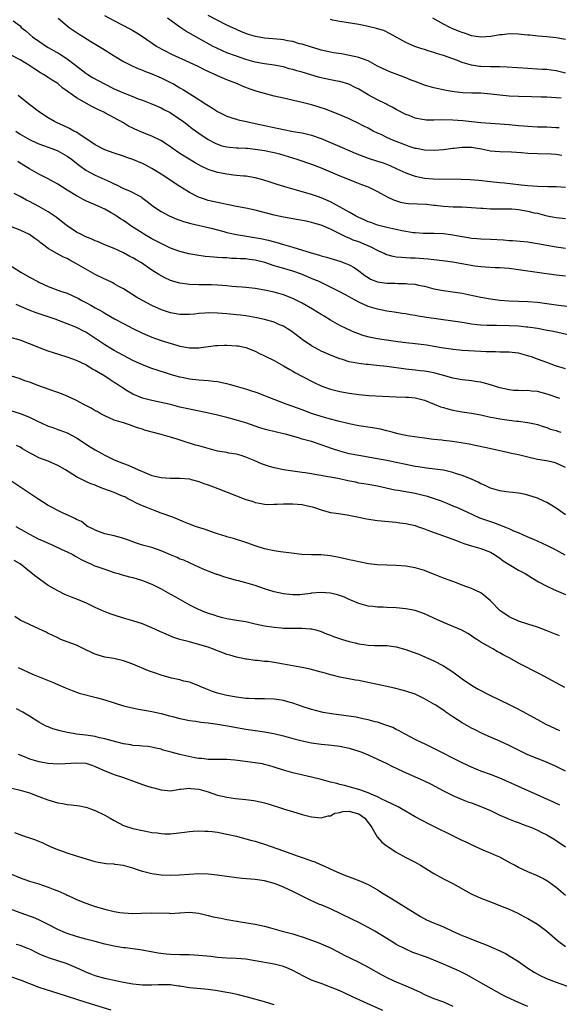
# Model space of a CAD drawing. Units: inches. Extents: x 2610000 to 2613000, y 1494000 to 1497000.
# Drawn here: x 2610831 to 2610946, y 1494657 to 1494867 of the extents above; entities that cross this region are included whole.
import ezdxf

# ---------------------------------------------------------------- set-up
doc = ezdxf.new("R2010")
doc.units = ezdxf.units.IN
doc.header["$MEASUREMENT"] = 0
doc.layers.add('LD26101494_2ft', color=200, linetype='Continuous')

msp = doc.modelspace()

# ---------------------------------------------------------------- linework, layer by layer
at = {"layer": 'LD26101494_2ft'}
for points, elevation in [([(2610829.55, 1494866.45), (2610831, 1494865.36), (2610831.26, 1494865), (2610832.26, 1494864.26), (2610833, 1494863.62), (2610833.67, 1494863), (2610835, 1494862.07), (2610836.63, 1494861), (2610837, 1494860.77), (2610839.4, 1494859.4), (2610841, 1494858.36), (2610842.79, 1494857), (2610845, 1494855.27), (2610845.41, 1494855), (2610846.41, 1494854.41), (2610848.96, 1494853), (2610851, 1494852), (2610853, 1494851.12), (2610855, 1494850.35), (2610856.12, 1494849.88), (2610857, 1494849.57), (2610858.83, 1494848.83), (2610861, 1494847.9), (2610861.59, 1494847.59), (2610862.91, 1494846.91), (2610865, 1494845.54), (2610865.72, 1494845), (2610867.57, 1494843.57), (2610869, 1494842.55), (2610871, 1494841.22), (2610872.45, 1494840.45), (2610873, 1494840.18), (2610873.89, 1494839.89), (2610875, 1494839.63), (2610875.55, 1494839.55), (2610877, 1494839.47), (2610877.43, 1494839.43), (2610879, 1494839.38), (2610879.34, 1494839.34), (2610881, 1494839.18), (2610883, 1494838.85), (2610885, 1494838.42), (2610886.13, 1494838.13), (2610889.86, 1494837), (2610893, 1494835.99), (2610895, 1494835.22), (2610899, 1494833.49), (2610900.25, 1494833), (2610900.78, 1494832.78), (2610901, 1494832.68), (2610902.21, 1494832.21), (2610903.63, 1494831.63), (2610905, 1494831.12), (2610905.28, 1494831), (2610907, 1494830.14), (2610909.04, 1494829.04), (2610910.39, 1494828.39), (2610911.9, 1494827.9), (2610913, 1494827.69), (2610913.6, 1494827.6), (2610915.51, 1494827.51), (2610917.44, 1494827.44), (2610919, 1494827.28), (2610919.27, 1494827.27), (2610921, 1494827.04), (2610923.08, 1494826.92), (2610925, 1494826.9), (2610927, 1494826.79), (2610929, 1494826.61), (2610929.41, 1494826.59), (2610931, 1494826.49), (2610931.51, 1494826.49), (2610933, 1494826.46), (2610933.53, 1494826.47), (2610935.56, 1494826.44), (2610937, 1494826.32), (2610939, 1494826.01), (2610940.34, 1494825.66), (2610941, 1494825.52), (2610943, 1494825.01), (2610945, 1494824.66), (2610947, 1494824.41)], 9490), ([(2610839.12, 1494867), (2610841, 1494865.35), (2610841.44, 1494865), (2610843.56, 1494863.56), (2610844.46, 1494863), (2610846.06, 1494862.06), (2610848.55, 1494860.55), (2610851, 1494858.95), (2610853, 1494857.77), (2610854.85, 1494856.85), (2610856.22, 1494856.22), (2610857, 1494855.95), (2610857.65, 1494855.65), (2610859, 1494855.16), (2610861, 1494854.29), (2610863, 1494853.32), (2610863.61, 1494853), (2610865, 1494852.19), (2610865.77, 1494851.77), (2610869, 1494849.7), (2610869.44, 1494849.44), (2610870.65, 1494848.65), (2610871, 1494848.41), (2610871.89, 1494847.89), (2610873, 1494847.16), (2610875, 1494846.16), (2610876.24, 1494845.76), (2610877, 1494845.5), (2610877.39, 1494845.39), (2610879.12, 1494845), (2610881, 1494844.62), (2610887, 1494843.34), (2610889.06, 1494842.94), (2610891, 1494842.61), (2610893, 1494842.15), (2610895, 1494841.45), (2610897, 1494840.59), (2610899.48, 1494839.48), (2610902.28, 1494838.28), (2610905, 1494837.26), (2610907, 1494836.6), (2610908.21, 1494836.22), (2610909.65, 1494835.65), (2610911.09, 1494835), (2610913, 1494834.1), (2610914.38, 1494833.62), (2610915, 1494833.39), (2610917, 1494833.01), (2610918.88, 1494832.88), (2610924.8, 1494832.8), (2610926.71, 1494832.71), (2610928.55, 1494832.55), (2610931, 1494832.25), (2610933, 1494832.05), (2610933.97, 1494831.97), (2610935.8, 1494831.8), (2610937, 1494831.64), (2610937.58, 1494831.58), (2610939, 1494831.41), (2610941, 1494831.28), (2610943.24, 1494831.24), (2610945, 1494831.19), (2610947, 1494831.08)], 9488), ([(2610946.16, 1494837.84), (2610945, 1494837.99), (2610943.94, 1494838.06), (2610941, 1494838.13), (2610939, 1494838.24), (2610937.65, 1494838.35), (2610935.52, 1494838.48), (2610933, 1494838.56), (2610931, 1494838.74), (2610929.12, 1494839.12), (2610927, 1494839.48), (2610925.48, 1494839.48), (2610925, 1494839.52), (2610923.3, 1494839.3), (2610923, 1494839.28), (2610921.01, 1494838.99), (2610919.15, 1494838.85), (2610917, 1494838.94), (2610915.28, 1494839.28), (2610915, 1494839.31), (2610913.75, 1494839.75), (2610913, 1494839.97), (2610910.42, 1494841), (2610909, 1494841.65), (2610907.75, 1494842.25), (2610907, 1494842.57), (2610906.1, 1494843), (2610905.37, 1494843.37), (2610905, 1494843.58), (2610904.06, 1494844.06), (2610902.77, 1494844.77), (2610901.41, 1494845.41), (2610901, 1494845.62), (2610899, 1494846.47), (2610897, 1494847.2), (2610895.7, 1494847.7), (2610895, 1494847.91), (2610894.19, 1494848.19), (2610893, 1494848.55), (2610891, 1494849.08), (2610887, 1494849.96), (2610885, 1494850.42), (2610883, 1494850.97), (2610881.43, 1494851.43), (2610879.92, 1494851.92), (2610878.47, 1494852.47), (2610877.26, 1494853), (2610875, 1494853.89), (2610873, 1494854.73), (2610872.43, 1494855), (2610871.42, 1494855.42), (2610870.07, 1494856.07), (2610869, 1494856.62), (2610867, 1494857.58), (2610863.27, 1494859.27), (2610861.94, 1494859.94), (2610860.03, 1494861), (2610857.03, 1494863.03), (2610855.83, 1494863.83), (2610855, 1494864.29), (2610854.57, 1494864.57), (2610851, 1494866.43), (2610849, 1494867.51)], 9486), ([(2610945.66, 1494843.66), (2610945, 1494843.71), (2610943, 1494843.8), (2610941, 1494843.86), (2610939, 1494843.97), (2610938.06, 1494844.06), (2610937, 1494844.14), (2610935, 1494844.34), (2610933, 1494844.49), (2610931, 1494844.62), (2610929, 1494844.77), (2610925.16, 1494845.16), (2610923, 1494845.29), (2610920.65, 1494845.35), (2610919, 1494845.31), (2610917.33, 1494845.33), (2610917, 1494845.36), (2610916.52, 1494845.48), (2610915, 1494845.74), (2610913.73, 1494846.27), (2610913, 1494846.55), (2610911, 1494847.6), (2610910.11, 1494848.11), (2610909, 1494848.65), (2610908.78, 1494848.78), (2610907, 1494849.64), (2610905, 1494850.73), (2610903, 1494851.89), (2610902.28, 1494852.28), (2610900.93, 1494852.93), (2610899, 1494853.5), (2610898.4, 1494853.6), (2610897, 1494853.86), (2610895, 1494854.28), (2610894.44, 1494854.44), (2610891, 1494855.52), (2610889.82, 1494855.82), (2610889, 1494856.1), (2610888.25, 1494856.25), (2610887, 1494856.64), (2610885, 1494857.02), (2610883, 1494857.26), (2610881, 1494857.62), (2610879, 1494858.19), (2610877, 1494858.88), (2610875, 1494859.65), (2610874.05, 1494860.05), (2610872.67, 1494860.67), (2610872.05, 1494861), (2610869, 1494862.66), (2610866.22, 1494864.22), (2610865, 1494865.05), (2610862.32, 1494867)], 9484), ([(2610946.04, 1494849.96), (2610945, 1494850.09), (2610943, 1494850.21), (2610941.79, 1494850.21), (2610939.76, 1494850.24), (2610937, 1494850.32), (2610935, 1494850.44), (2610933, 1494850.64), (2610931.13, 1494850.87), (2610929, 1494851.04), (2610927.07, 1494851.07), (2610925.13, 1494851.13), (2610923.31, 1494851.31), (2610921.61, 1494851.61), (2610919, 1494852.21), (2610917, 1494852.76), (2610915, 1494853.5), (2610914.18, 1494853.82), (2610913, 1494854.31), (2610909.61, 1494855.6), (2610909, 1494855.86), (2610907, 1494856.82), (2610905, 1494857.9), (2610903.61, 1494858.39), (2610903, 1494858.65), (2610901.07, 1494859.07), (2610899.38, 1494859.38), (2610897.65, 1494859.65), (2610897, 1494859.76), (2610895.98, 1494859.98), (2610895, 1494860.22), (2610894.41, 1494860.41), (2610893, 1494860.81), (2610891, 1494861.46), (2610890.44, 1494861.56), (2610889, 1494862.01), (2610887.84, 1494862.16), (2610887, 1494862.35), (2610886.43, 1494862.43), (2610883, 1494862.73), (2610881.09, 1494863.09), (2610879.55, 1494863.55), (2610879, 1494863.74), (2610878.09, 1494864.09), (2610877, 1494864.55), (2610875, 1494865.5), (2610871, 1494867.55)], 9482), ([(2610947, 1494855.31), (2610945, 1494855.77), (2610943.91, 1494855.91), (2610943, 1494856.05), (2610942.09, 1494856.09), (2610941, 1494856.16), (2610939, 1494856.26), (2610934.59, 1494856.59), (2610933, 1494856.63), (2610932.66, 1494856.66), (2610931, 1494856.63), (2610929, 1494856.69), (2610928.71, 1494856.71), (2610926.99, 1494856.99), (2610925, 1494857.6), (2610924.02, 1494857.98), (2610921, 1494859.08), (2610919.51, 1494859.51), (2610919, 1494859.71), (2610917.97, 1494859.97), (2610917, 1494860.31), (2610916.45, 1494860.45), (2610914.96, 1494860.96), (2610913, 1494861.84), (2610909.67, 1494863.67), (2610908.34, 1494864.34), (2610907, 1494864.7), (2610906.79, 1494864.79), (2610905, 1494865.22), (2610904.74, 1494865.26), (2610903, 1494865.65), (2610899, 1494866.26), (2610897.42, 1494866.58), (2610897, 1494866.67)], 9480), ([(2610947, 1494862.44), (2610945, 1494862.83), (2610943, 1494863.05), (2610941.19, 1494863.19), (2610939.37, 1494863.37), (2610939, 1494863.39), (2610937.54, 1494863.54), (2610937, 1494863.57), (2610935, 1494863.63), (2610933.48, 1494863.48), (2610933, 1494863.45), (2610931.11, 1494863.11), (2610929, 1494862.93), (2610927, 1494863.24), (2610925.71, 1494863.71), (2610925, 1494863.91), (2610924.24, 1494864.24), (2610923, 1494864.72), (2610922.39, 1494865), (2610921, 1494865.74), (2610918.75, 1494867)], 9478), ([(2610947, 1494818.03), (2610945, 1494818.32), (2610943, 1494818.67), (2610941, 1494819.06), (2610939.33, 1494819.33), (2610939, 1494819.4), (2610935.69, 1494819.69), (2610935, 1494819.69), (2610933.81, 1494819.81), (2610931, 1494819.99), (2610929, 1494820.04), (2610928.12, 1494820.12), (2610927, 1494820.17), (2610926.31, 1494820.31), (2610925, 1494820.51), (2610923, 1494820.9), (2610921, 1494821.15), (2610919, 1494821.22), (2610917.22, 1494821.22), (2610916.77, 1494821.23), (2610915, 1494821.34), (2610914.61, 1494821.39), (2610913, 1494821.66), (2610912.18, 1494821.82), (2610911, 1494822.07), (2610910.26, 1494822.26), (2610909, 1494822.53), (2610907, 1494823.03), (2610905.55, 1494823.55), (2610905, 1494823.73), (2610904.14, 1494824.14), (2610903, 1494824.64), (2610902.35, 1494825), (2610901, 1494825.8), (2610897.63, 1494827.63), (2610897, 1494827.95), (2610895, 1494828.83), (2610894.48, 1494829), (2610893, 1494829.52), (2610890.27, 1494830.27), (2610887.78, 1494831), (2610885.67, 1494831.67), (2610884.17, 1494832.17), (2610882.65, 1494832.65), (2610881, 1494833.07), (2610879, 1494833.38), (2610878.6, 1494833.4), (2610877, 1494833.58), (2610876.36, 1494833.64), (2610875, 1494833.81), (2610873, 1494834.18), (2610871, 1494834.81), (2610869.52, 1494835.52), (2610868.24, 1494836.24), (2610865, 1494838.25), (2610863.36, 1494839.36), (2610863, 1494839.62), (2610860.96, 1494840.96), (2610859, 1494841.91), (2610857, 1494842.69), (2610855.38, 1494843.38), (2610855, 1494843.6), (2610854.07, 1494844.07), (2610853, 1494844.75), (2610851, 1494845.79), (2610849, 1494846.88), (2610848.8, 1494847), (2610847.56, 1494847.56), (2610846.24, 1494848.24), (2610843, 1494850.08), (2610841.7, 1494851), (2610841.27, 1494851.27), (2610841, 1494851.51), (2610840.1, 1494852.1), (2610839, 1494853.08), (2610837.8, 1494853.8), (2610837, 1494854.36), (2610835.99, 1494855), (2610835.36, 1494855.36), (2610834.13, 1494856.13), (2610832.9, 1494857), (2610831, 1494858.16), (2610829, 1494859.21)], 9492), ([(2610947, 1494812.15), (2610945, 1494812.38), (2610940.92, 1494812.92), (2610937, 1494813.53), (2610935, 1494813.79), (2610933, 1494813.93), (2610932.05, 1494813.95), (2610929.94, 1494814.06), (2610929, 1494814.14), (2610927.69, 1494814.31), (2610926.5, 1494814.5), (2610923, 1494815.15), (2610921.37, 1494815.37), (2610919.59, 1494815.59), (2610919, 1494815.63), (2610917.78, 1494815.78), (2610915, 1494815.97), (2610913.99, 1494815.99), (2610913, 1494816.08), (2610912.1, 1494816.1), (2610911, 1494816.23), (2610910.34, 1494816.34), (2610909, 1494816.71), (2610908.8, 1494816.8), (2610908.43, 1494817), (2610907, 1494817.64), (2610905.77, 1494818.23), (2610905, 1494818.63), (2610904.13, 1494819), (2610903, 1494819.45), (2610901.84, 1494819.84), (2610901, 1494820.23), (2610900.43, 1494820.43), (2610897, 1494822.13), (2610895, 1494823), (2610893.43, 1494823.43), (2610893, 1494823.56), (2610891.82, 1494823.82), (2610890.17, 1494824.17), (2610887, 1494824.72), (2610885, 1494825.13), (2610881, 1494826.22), (2610879, 1494826.64), (2610877.01, 1494826.99), (2610875.33, 1494827.33), (2610875, 1494827.39), (2610873.69, 1494827.69), (2610873, 1494827.81), (2610871, 1494828.28), (2610870.44, 1494828.44), (2610868.95, 1494828.95), (2610867, 1494829.96), (2610865, 1494831.2), (2610861, 1494833.81), (2610859.03, 1494835.03), (2610857.74, 1494835.74), (2610857, 1494836.11), (2610855, 1494836.96), (2610853.46, 1494837.46), (2610853, 1494837.64), (2610851, 1494838.32), (2610849, 1494839.03), (2610847, 1494840.04), (2610845, 1494841.45), (2610843.78, 1494842.22), (2610843, 1494842.74), (2610842.46, 1494843), (2610841.52, 1494843.52), (2610840.16, 1494844.16), (2610839, 1494844.67), (2610838.33, 1494845), (2610837, 1494845.78), (2610835.13, 1494847), (2610832.78, 1494848.78), (2610830.58, 1494850.58)], 9494), ([(2610830.11, 1494843), (2610831, 1494842.35), (2610833, 1494841.2), (2610833.42, 1494841), (2610835, 1494840.32), (2610835.95, 1494839.95), (2610838.56, 1494839), (2610839, 1494838.81), (2610841, 1494837.69), (2610841.93, 1494837), (2610843.65, 1494835.65), (2610845, 1494834.72), (2610847, 1494833.65), (2610850.19, 1494832.19), (2610851, 1494831.77), (2610851.54, 1494831.54), (2610853, 1494830.83), (2610854.3, 1494830.3), (2610856.75, 1494829), (2610856.91, 1494828.91), (2610858.06, 1494828.06), (2610859.38, 1494827), (2610861, 1494825.89), (2610862.68, 1494825), (2610864.31, 1494824.31), (2610865, 1494824.08), (2610865.78, 1494823.78), (2610867.34, 1494823.34), (2610871.65, 1494822.35), (2610874.33, 1494821.67), (2610875, 1494821.48), (2610877, 1494821.03), (2610878.72, 1494820.72), (2610880.45, 1494820.45), (2610882.15, 1494820.15), (2610883.8, 1494819.8), (2610885, 1494819.47), (2610885.38, 1494819.38), (2610887, 1494818.91), (2610889, 1494818.31), (2610892.89, 1494817.11), (2610894.64, 1494816.64), (2610895, 1494816.52), (2610896.18, 1494816.18), (2610899, 1494815.32), (2610899.9, 1494815), (2610901, 1494814.55), (2610902.02, 1494814.02), (2610903, 1494813.33), (2610904.31, 1494812.31), (2610905, 1494811.85), (2610905.53, 1494811.53), (2610907, 1494810.95), (2610909, 1494810.68), (2610910.67, 1494810.67), (2610911.37, 1494810.63), (2610913, 1494810.63), (2610913.44, 1494810.56), (2610915, 1494810.45), (2610915.73, 1494810.27), (2610917, 1494810.03), (2610919, 1494809.51), (2610921, 1494809.11), (2610923, 1494808.84), (2610925, 1494808.55), (2610926.3, 1494808.3), (2610929, 1494807.71), (2610931, 1494807.36), (2610933, 1494807.1), (2610934.95, 1494806.95), (2610937, 1494806.88), (2610939, 1494806.79), (2610941, 1494806.61), (2610945, 1494806.11), (2610949, 1494805.55)], 9496), ([(2610949, 1494799.37), (2610944.4, 1494800.4), (2610942.73, 1494800.73), (2610941, 1494801.03), (2610939, 1494801.32), (2610938.65, 1494801.35), (2610937, 1494801.54), (2610935, 1494801.65), (2610932.31, 1494801.69), (2610931, 1494801.66), (2610930.3, 1494801.7), (2610929, 1494801.73), (2610928.16, 1494801.84), (2610927, 1494801.96), (2610925.83, 1494802.17), (2610925, 1494802.3), (2610923, 1494802.64), (2610917.4, 1494803.4), (2610917, 1494803.48), (2610915.64, 1494803.64), (2610915, 1494803.8), (2610913.93, 1494803.93), (2610913, 1494804.13), (2610912.25, 1494804.25), (2610911, 1494804.43), (2610910.53, 1494804.53), (2610909, 1494804.73), (2610907, 1494805.13), (2610905, 1494805.75), (2610903, 1494806.67), (2610901.48, 1494807.48), (2610901, 1494807.77), (2610900.19, 1494808.19), (2610899, 1494808.87), (2610898.74, 1494809), (2610897, 1494809.86), (2610894.57, 1494811), (2610893.48, 1494811.48), (2610891, 1494812.49), (2610889.61, 1494813), (2610889, 1494813.2), (2610886.06, 1494814.06), (2610885, 1494814.39), (2610883.06, 1494815.06), (2610881, 1494815.59), (2610879.73, 1494815.73), (2610879, 1494815.84), (2610877.86, 1494815.86), (2610877, 1494815.94), (2610875.95, 1494815.95), (2610875, 1494816.03), (2610874.07, 1494816.07), (2610873, 1494816.16), (2610872.21, 1494816.21), (2610870.37, 1494816.37), (2610868.61, 1494816.61), (2610866.92, 1494816.92), (2610865, 1494817.41), (2610863, 1494818.14), (2610861, 1494819.08), (2610859.75, 1494819.75), (2610859, 1494820.13), (2610857.49, 1494821), (2610857, 1494821.29), (2610854.75, 1494822.75), (2610853, 1494823.97), (2610852.37, 1494824.37), (2610851.44, 1494825), (2610851, 1494825.28), (2610850.34, 1494825.66), (2610849, 1494826.4), (2610847.75, 1494827), (2610847, 1494827.34), (2610845.8, 1494827.8), (2610845, 1494828.2), (2610844.45, 1494828.45), (2610843.46, 1494829), (2610843, 1494829.24), (2610841, 1494830.47), (2610839, 1494831.74), (2610837, 1494832.85), (2610835, 1494833.87), (2610833, 1494834.98), (2610831, 1494836.19), (2610830.52, 1494836.52)], 9498), ([(2610947, 1494792.48), (2610944.87, 1494793.13), (2610943, 1494793.79), (2610941, 1494794.52), (2610939.76, 1494795), (2610939.2, 1494795.2), (2610939, 1494795.26), (2610937, 1494795.79), (2610935, 1494796.02), (2610934.05, 1494796.05), (2610933, 1494796.04), (2610932.08, 1494796.08), (2610931, 1494796.06), (2610930.12, 1494796.12), (2610929, 1494796.14), (2610925, 1494796.38), (2610924.45, 1494796.45), (2610923, 1494796.57), (2610922.64, 1494796.64), (2610921, 1494796.87), (2610919, 1494797.23), (2610917.48, 1494797.48), (2610915, 1494797.77), (2610913, 1494797.98), (2610910.33, 1494798.33), (2610907, 1494798.86), (2610905.21, 1494799.21), (2610903.65, 1494799.65), (2610903, 1494799.92), (2610902.2, 1494800.2), (2610900.45, 1494801), (2610899, 1494801.69), (2610897, 1494802.8), (2610895.66, 1494803.66), (2610895, 1494804.04), (2610893.19, 1494805.19), (2610891, 1494806.43), (2610889, 1494807.41), (2610887, 1494808.17), (2610885, 1494808.74), (2610883, 1494809.21), (2610881, 1494809.58), (2610880.37, 1494809.63), (2610879, 1494809.78), (2610878.19, 1494809.81), (2610877, 1494809.92), (2610876.01, 1494809.99), (2610875, 1494810.09), (2610873, 1494810.24), (2610871.7, 1494810.3), (2610869, 1494810.32), (2610867, 1494810.39), (2610865, 1494810.68), (2610863.21, 1494811.21), (2610863, 1494811.28), (2610861.8, 1494811.8), (2610860.49, 1494812.49), (2610859, 1494813.46), (2610856.82, 1494815), (2610855.66, 1494815.66), (2610855, 1494816.05), (2610854.36, 1494816.36), (2610853, 1494817.1), (2610851, 1494818.02), (2610849, 1494818.85), (2610847.5, 1494819.5), (2610847, 1494819.68), (2610846.12, 1494820.12), (2610845, 1494820.53), (2610844.7, 1494820.7), (2610844.05, 1494821), (2610843, 1494821.53), (2610841, 1494822.84), (2610839.81, 1494823.81), (2610838.67, 1494824.67), (2610837, 1494825.83), (2610835, 1494826.98), (2610833, 1494828.04), (2610832.35, 1494828.35), (2610831, 1494829.11), (2610829.76, 1494829.76)], 9500), ([(2610945.79, 1494786.21), (2610943.09, 1494787.09), (2610941, 1494787.64), (2610939.75, 1494787.75), (2610939, 1494787.88), (2610937.83, 1494787.83), (2610937, 1494787.88), (2610935.91, 1494787.91), (2610935, 1494787.99), (2610933, 1494788.46), (2610931, 1494789.09), (2610929.5, 1494789.5), (2610929, 1494789.62), (2610928.28, 1494789.72), (2610927, 1494789.93), (2610925, 1494790.16), (2610923, 1494790.53), (2610921.32, 1494791), (2610919.48, 1494791.48), (2610919, 1494791.6), (2610917.82, 1494791.82), (2610917, 1494791.95), (2610916.07, 1494792.07), (2610915, 1494792.17), (2610913, 1494792.41), (2610909, 1494792.94), (2610906.8, 1494793.2), (2610905, 1494793.37), (2610904.57, 1494793.43), (2610903, 1494793.6), (2610902.23, 1494793.77), (2610901, 1494793.99), (2610899.53, 1494794.47), (2610899, 1494794.62), (2610897, 1494795.38), (2610895.86, 1494795.86), (2610895, 1494796.25), (2610894.51, 1494796.51), (2610893.6, 1494797), (2610893, 1494797.36), (2610891, 1494798.71), (2610890.6, 1494799), (2610889.71, 1494799.71), (2610888.56, 1494800.56), (2610887.89, 1494801), (2610887, 1494801.52), (2610886.14, 1494801.86), (2610885, 1494802.37), (2610883, 1494802.96), (2610881.32, 1494803.32), (2610879, 1494803.71), (2610877.85, 1494803.85), (2610877, 1494803.97), (2610875, 1494804.18), (2610873, 1494804.33), (2610871, 1494804.36), (2610870.31, 1494804.31), (2610869, 1494804.23), (2610868.12, 1494804.12), (2610867, 1494804.03), (2610865, 1494804.05), (2610863, 1494804.4), (2610861.07, 1494805), (2610859, 1494805.95), (2610857.03, 1494807), (2610855.74, 1494807.74), (2610853, 1494809.45), (2610852.01, 1494809.99), (2610851, 1494810.57), (2610850.72, 1494810.72), (2610849.37, 1494811.37), (2610849, 1494811.52), (2610847, 1494812.52), (2610845, 1494813.65), (2610843, 1494814.81), (2610841.55, 1494815.55), (2610841, 1494815.89), (2610840.22, 1494816.22), (2610838.85, 1494817), (2610837, 1494818.07), (2610835.75, 1494819), (2610835.3, 1494819.3), (2610835, 1494819.58), (2610834.16, 1494820.16), (2610833, 1494821.04), (2610831, 1494821.96), (2610828.29, 1494823)], 9502), ([(2610827.4, 1494815.4), (2610831.2, 1494813), (2610833, 1494811.96), (2610834.75, 1494811), (2610835, 1494810.87), (2610837, 1494809.95), (2610839.61, 1494809), (2610841, 1494808.53), (2610842.08, 1494808.07), (2610843.41, 1494807.42), (2610844.16, 1494807), (2610845, 1494806.56), (2610846.04, 1494806.04), (2610847, 1494805.46), (2610847.83, 1494805), (2610848.59, 1494804.59), (2610849, 1494804.33), (2610851.11, 1494803.11), (2610853, 1494802.11), (2610855, 1494801.06), (2610857, 1494800.07), (2610859, 1494799.2), (2610861, 1494798.52), (2610864.55, 1494797.45), (2610865, 1494797.33), (2610867, 1494796.93), (2610869, 1494796.91), (2610872.57, 1494797.43), (2610873, 1494797.46), (2610874.47, 1494797.53), (2610875, 1494797.53), (2610877, 1494797.4), (2610877.36, 1494797.36), (2610879, 1494797.02), (2610881, 1494796.2), (2610881.78, 1494795.78), (2610883, 1494795.23), (2610883.15, 1494795.15), (2610885, 1494794.24), (2610887, 1494793.14), (2610888.34, 1494792.34), (2610889, 1494791.98), (2610889.6, 1494791.6), (2610890.9, 1494790.9), (2610893.55, 1494789.55), (2610895, 1494788.86), (2610896.36, 1494788.36), (2610897, 1494788.15), (2610899, 1494787.67), (2610901, 1494787.29), (2610903, 1494787), (2610905.19, 1494786.81), (2610911, 1494786.52), (2610913, 1494786.47), (2610913.57, 1494786.43), (2610915, 1494786.31), (2610917, 1494785.81), (2610919.08, 1494785), (2610920.43, 1494784.43), (2610921, 1494784.25), (2610921.97, 1494783.97), (2610923, 1494783.72), (2610925, 1494783.37), (2610927, 1494783.05), (2610929, 1494782.68), (2610931, 1494782.24), (2610931.93, 1494782.07), (2610933, 1494781.84), (2610935, 1494781.56), (2610936.62, 1494781.38), (2610937, 1494781.37), (2610938.9, 1494781.1), (2610939, 1494781.11), (2610940.75, 1494780.75), (2610941, 1494780.65), (2610942.24, 1494780.24), (2610943, 1494780.02), (2610943.69, 1494779.69), (2610945, 1494779.36), (2610945.24, 1494779.24), (2610946.01, 1494779)], 9504), ([(2610947, 1494771.54), (2610945, 1494772.42), (2610944.55, 1494772.55), (2610942.91, 1494772.91), (2610942.42, 1494773), (2610941, 1494773.22), (2610939, 1494773.69), (2610937, 1494774.2), (2610935.48, 1494774.52), (2610934.67, 1494774.67), (2610933, 1494775.03), (2610931.42, 1494775.42), (2610929.79, 1494775.79), (2610928.14, 1494776.14), (2610926.48, 1494776.48), (2610924.78, 1494776.78), (2610922.98, 1494777.02), (2610921, 1494777.24), (2610920.71, 1494777.29), (2610919, 1494777.47), (2610918.43, 1494777.57), (2610917, 1494777.74), (2610913.8, 1494778.2), (2610913, 1494778.34), (2610911.32, 1494778.68), (2610910.09, 1494779), (2610909.24, 1494779.24), (2610909, 1494779.29), (2610907.63, 1494779.63), (2610905.93, 1494779.93), (2610903, 1494780.38), (2610901, 1494780.78), (2610898.65, 1494781.35), (2610897, 1494781.79), (2610895, 1494782.36), (2610893, 1494783), (2610891, 1494783.77), (2610889, 1494784.51), (2610887.56, 1494785), (2610885, 1494785.95), (2610881.39, 1494787.39), (2610879.88, 1494787.88), (2610879, 1494788.15), (2610876.02, 1494789), (2610875, 1494789.31), (2610874.62, 1494789.38), (2610873, 1494789.75), (2610872.21, 1494789.79), (2610871, 1494789.94), (2610870.03, 1494790.03), (2610869, 1494790.04), (2610867, 1494790.26), (2610865.39, 1494790.61), (2610865, 1494790.69), (2610863.22, 1494791.22), (2610863, 1494791.3), (2610861.69, 1494791.69), (2610861, 1494791.93), (2610860.18, 1494792.18), (2610859, 1494792.57), (2610857, 1494793.31), (2610855, 1494794.25), (2610853, 1494795.3), (2610851.91, 1494795.91), (2610851, 1494796.38), (2610850.62, 1494796.62), (2610849, 1494797.55), (2610846.91, 1494799), (2610845, 1494800.27), (2610844.5, 1494800.5), (2610843.57, 1494801), (2610843, 1494801.28), (2610842.52, 1494801.48), (2610841, 1494802.04), (2610838.5, 1494803), (2610837.39, 1494803.39), (2610834.41, 1494804.41), (2610832.97, 1494804.97), (2610830.17, 1494806.17)], 9506), ([(2610947, 1494761.47), (2610945, 1494762.85), (2610943.68, 1494763.68), (2610943, 1494764.06), (2610942.37, 1494764.37), (2610941, 1494764.99), (2610939, 1494765.61), (2610938.17, 1494765.83), (2610937, 1494766.03), (2610935.78, 1494766.22), (2610935, 1494766.29), (2610934.38, 1494766.38), (2610933, 1494766.56), (2610931, 1494767.13), (2610929.78, 1494767.78), (2610929, 1494768.08), (2610928.42, 1494768.42), (2610927, 1494769.06), (2610925, 1494769.83), (2610923.82, 1494770.18), (2610923, 1494770.45), (2610921, 1494770.92), (2610919.19, 1494771.19), (2610917.4, 1494771.4), (2610917, 1494771.44), (2610915.64, 1494771.64), (2610915, 1494771.72), (2610913, 1494772.12), (2610911, 1494772.57), (2610909, 1494772.99), (2610906.55, 1494773.45), (2610903, 1494774.04), (2610901, 1494774.45), (2610899, 1494774.96), (2610897.46, 1494775.46), (2610895.98, 1494775.98), (2610895, 1494776.35), (2610892.99, 1494777.01), (2610891, 1494777.54), (2610890.21, 1494777.79), (2610887.43, 1494778.57), (2610887, 1494778.68), (2610883.49, 1494779.49), (2610883, 1494779.63), (2610881.95, 1494779.95), (2610879, 1494780.99), (2610877, 1494781.6), (2610875, 1494782.12), (2610873, 1494782.63), (2610871.43, 1494783), (2610867.77, 1494783.77), (2610867, 1494783.91), (2610865, 1494784.35), (2610863, 1494784.88), (2610861, 1494785.36), (2610859, 1494785.75), (2610857, 1494786.27), (2610855, 1494787.1), (2610853.78, 1494787.78), (2610852.55, 1494788.55), (2610851.93, 1494789), (2610851, 1494789.61), (2610850.13, 1494790.13), (2610849, 1494790.91), (2610847.68, 1494791.68), (2610847, 1494792.12), (2610846.42, 1494792.42), (2610845.51, 1494793), (2610845, 1494793.31), (2610843, 1494794.25), (2610841, 1494794.96), (2610837.92, 1494795.92), (2610837, 1494796.25), (2610836.43, 1494796.43), (2610833, 1494797.82), (2610831, 1494798.57), (2610829, 1494799.17)], 9508), ([(2610946.92, 1494752.92), (2610945, 1494753.94), (2610943, 1494754.97), (2610940.23, 1494756.23), (2610939, 1494756.71), (2610938.81, 1494756.81), (2610937, 1494757.62), (2610936.02, 1494757.98), (2610935, 1494758.48), (2610934.66, 1494758.66), (2610933.72, 1494759), (2610933.21, 1494759.21), (2610933, 1494759.26), (2610931.73, 1494759.73), (2610930.22, 1494760.22), (2610928.77, 1494760.77), (2610925, 1494762.51), (2610923.84, 1494763), (2610923.26, 1494763.26), (2610921.84, 1494763.84), (2610920.4, 1494764.4), (2610918.94, 1494764.94), (2610917.42, 1494765.42), (2610917, 1494765.53), (2610915, 1494765.97), (2610911.39, 1494766.61), (2610910.71, 1494766.71), (2610907, 1494767.53), (2610905.77, 1494767.77), (2610905, 1494767.88), (2610904.07, 1494768.07), (2610903, 1494768.22), (2610902.37, 1494768.37), (2610900.69, 1494768.69), (2610898.92, 1494769.08), (2610897, 1494769.44), (2610896.44, 1494769.56), (2610895, 1494769.79), (2610894.01, 1494769.99), (2610893, 1494770.14), (2610891.61, 1494770.39), (2610891, 1494770.46), (2610890.51, 1494770.51), (2610887.04, 1494771.04), (2610885.38, 1494771.38), (2610885, 1494771.47), (2610883.81, 1494771.81), (2610882.31, 1494772.31), (2610880.76, 1494773), (2610879, 1494773.73), (2610878.04, 1494774.04), (2610877, 1494774.33), (2610875.42, 1494774.58), (2610875, 1494774.67), (2610873, 1494775.01), (2610871, 1494775.52), (2610869, 1494776.1), (2610868.29, 1494776.29), (2610867, 1494776.71), (2610866.76, 1494776.76), (2610866.1, 1494777), (2610864.44, 1494777.56), (2610863, 1494777.99), (2610861, 1494778.52), (2610857.48, 1494779.48), (2610857, 1494779.64), (2610855.95, 1494779.95), (2610855, 1494780.33), (2610854.48, 1494780.48), (2610852.99, 1494780.99), (2610851, 1494781.6), (2610849, 1494782.47), (2610848.03, 1494783), (2610847.38, 1494783.38), (2610847, 1494783.59), (2610846.13, 1494784.13), (2610844.42, 1494785), (2610843, 1494785.78), (2610841, 1494786.69), (2610840.19, 1494787), (2610839, 1494787.48), (2610837, 1494788.15), (2610836.38, 1494788.38), (2610835, 1494788.84), (2610833, 1494789.63), (2610832.04, 1494789.96), (2610831, 1494790.34), (2610829, 1494791.02)], 9510), ([(2610829, 1494783.65), (2610831, 1494782.97), (2610833, 1494782.18), (2610834.6, 1494781.4), (2610835.51, 1494781), (2610837, 1494780.31), (2610837.98, 1494779.98), (2610839, 1494779.61), (2610839.46, 1494779.46), (2610841, 1494778.88), (2610843, 1494777.84), (2610845.93, 1494775.93), (2610847, 1494775.25), (2610849, 1494774.11), (2610851, 1494773.14), (2610853, 1494772.35), (2610853.98, 1494771.98), (2610855.4, 1494771.4), (2610856.19, 1494771), (2610857, 1494770.63), (2610859, 1494769.82), (2610861, 1494769.37), (2610863, 1494769.27), (2610865, 1494769.27), (2610867, 1494769.1), (2610867.41, 1494769), (2610869, 1494768.56), (2610870.11, 1494768.11), (2610871, 1494767.83), (2610871.59, 1494767.59), (2610873.08, 1494767.08), (2610877, 1494765.52), (2610879, 1494764.75), (2610880.33, 1494764.33), (2610881, 1494764.09), (2610881.91, 1494763.91), (2610883, 1494763.74), (2610883.68, 1494763.68), (2610885, 1494763.71), (2610885.69, 1494763.69), (2610887, 1494763.77), (2610887.76, 1494763.76), (2610889, 1494763.78), (2610891, 1494763.62), (2610891.53, 1494763.53), (2610893.14, 1494763.14), (2610893.6, 1494763), (2610895, 1494762.5), (2610895.7, 1494762.3), (2610897, 1494761.98), (2610898.21, 1494761.79), (2610900.53, 1494761.47), (2610903, 1494760.98), (2610904.63, 1494760.63), (2610907, 1494760.27), (2610911, 1494759.91), (2610911.78, 1494759.78), (2610913, 1494759.62), (2610915, 1494759.16), (2610915.5, 1494759), (2610917, 1494758.5), (2610918.07, 1494758.07), (2610921.03, 1494757), (2610923, 1494756.28), (2610923.91, 1494755.91), (2610925, 1494755.54), (2610925.38, 1494755.38), (2610927, 1494754.89), (2610929, 1494754.3), (2610931, 1494753.54), (2610931.88, 1494753), (2610933, 1494752.25), (2610933.7, 1494751.7), (2610935, 1494750.9), (2610937, 1494749.73), (2610938.37, 1494749), (2610939.97, 1494747.97), (2610941.23, 1494747.23), (2610943, 1494746.31), (2610944.23, 1494745.77), (2610945, 1494745.4), (2610947, 1494744.5)], 9512), ([(2610945.72, 1494735.72), (2610942.87, 1494736.87), (2610941, 1494737.57), (2610939, 1494738.24), (2610937, 1494738.88), (2610936.7, 1494739), (2610935.53, 1494739.53), (2610935, 1494739.8), (2610934.27, 1494740.27), (2610933.09, 1494741.09), (2610931, 1494743.17), (2610930.05, 1494744.05), (2610929, 1494744.9), (2610927, 1494745.79), (2610925, 1494746.53), (2610923.82, 1494747), (2610923, 1494747.28), (2610921, 1494748.01), (2610918.88, 1494748.88), (2610917, 1494749.61), (2610915, 1494750.2), (2610913, 1494750.56), (2610911, 1494750.72), (2610909, 1494750.77), (2610907, 1494750.86), (2610905.08, 1494751.08), (2610903, 1494751.46), (2610901.76, 1494751.76), (2610901, 1494751.89), (2610900.13, 1494752.13), (2610898.47, 1494752.47), (2610897, 1494752.75), (2610895, 1494752.95), (2610892.98, 1494752.98), (2610890.94, 1494753.06), (2610888.71, 1494753.29), (2610886.41, 1494753.59), (2610885, 1494753.79), (2610883, 1494754.22), (2610881, 1494754.86), (2610879.42, 1494755.42), (2610879, 1494755.58), (2610877.93, 1494755.93), (2610877, 1494756.2), (2610876.41, 1494756.41), (2610875, 1494756.78), (2610874.84, 1494756.84), (2610873, 1494757.44), (2610872.34, 1494757.66), (2610870.37, 1494758.37), (2610868.33, 1494759), (2610867, 1494759.5), (2610865.93, 1494759.93), (2610865, 1494760.29), (2610864.51, 1494760.51), (2610863.26, 1494761), (2610861, 1494761.84), (2610859.71, 1494762.29), (2610859, 1494762.57), (2610857.97, 1494763), (2610857, 1494763.39), (2610855.89, 1494763.89), (2610854.55, 1494764.55), (2610853.73, 1494765), (2610853.25, 1494765.25), (2610853, 1494765.36), (2610852.42, 1494765.58), (2610851, 1494766.2), (2610848.83, 1494767), (2610847.51, 1494767.51), (2610847, 1494767.73), (2610846.05, 1494768.05), (2610845, 1494768.56), (2610844.67, 1494768.67), (2610843, 1494769.56), (2610840.69, 1494771), (2610839, 1494771.96), (2610837, 1494772.85), (2610835, 1494773.6), (2610833.71, 1494774.29), (2610833, 1494774.64), (2610831.51, 1494775.51), (2610831, 1494775.83), (2610830.22, 1494776.22)], 9514), ([(2610946.8, 1494724.8), (2610945, 1494725.78), (2610941.58, 1494727.58), (2610937, 1494729.97), (2610935.14, 1494731), (2610933.74, 1494731.74), (2610933, 1494732.17), (2610932.45, 1494732.45), (2610931.49, 1494733), (2610931, 1494733.25), (2610930.39, 1494733.61), (2610929, 1494734.38), (2610928.09, 1494735), (2610927.43, 1494735.43), (2610927, 1494735.73), (2610926.23, 1494736.23), (2610924.95, 1494736.95), (2610921, 1494738.61), (2610919, 1494739.53), (2610917, 1494740.41), (2610915, 1494741.1), (2610913, 1494741.52), (2610911, 1494741.71), (2610909, 1494741.77), (2610908.19, 1494741.81), (2610907, 1494741.83), (2610906.03, 1494741.97), (2610905, 1494742.07), (2610903, 1494742.6), (2610901.33, 1494743.33), (2610901, 1494743.44), (2610899.95, 1494743.95), (2610898.47, 1494744.47), (2610897, 1494744.82), (2610895, 1494744.96), (2610893, 1494744.79), (2610892.74, 1494744.74), (2610891, 1494744.51), (2610890.47, 1494744.47), (2610889, 1494744.43), (2610887, 1494744.67), (2610885, 1494745.11), (2610883, 1494745.73), (2610881, 1494746.41), (2610879, 1494747), (2610877.43, 1494747.43), (2610877, 1494747.53), (2610874.31, 1494748.31), (2610873, 1494748.76), (2610872.8, 1494748.8), (2610872.24, 1494749), (2610871, 1494749.47), (2610869.92, 1494749.92), (2610869, 1494750.36), (2610867.18, 1494751.18), (2610867, 1494751.25), (2610865.81, 1494751.81), (2610865, 1494752.06), (2610864.38, 1494752.38), (2610863, 1494752.93), (2610861, 1494753.79), (2610859, 1494754.49), (2610857.04, 1494755.04), (2610855.54, 1494755.54), (2610855, 1494755.73), (2610854.08, 1494756.08), (2610852.6, 1494756.6), (2610850.99, 1494756.99), (2610849, 1494757.45), (2610847, 1494758.18), (2610846.47, 1494758.48), (2610845.37, 1494759), (2610845.17, 1494759.17), (2610845, 1494759.25), (2610844.03, 1494760.03), (2610843, 1494760.45), (2610842.67, 1494760.67), (2610841.93, 1494761), (2610840.2, 1494761.8), (2610839, 1494762.39), (2610837.82, 1494763), (2610837, 1494763.45), (2610835, 1494764.73), (2610831.59, 1494767), (2610828.8, 1494768.8)], 9516), ([(2610830.09, 1494759), (2610833, 1494757.35), (2610835, 1494756.31), (2610835.91, 1494755.91), (2610837, 1494755.41), (2610837.95, 1494755), (2610839.88, 1494754.12), (2610841, 1494753.59), (2610842.2, 1494753), (2610842.7, 1494752.7), (2610843, 1494752.55), (2610843.97, 1494751.97), (2610845.33, 1494751.33), (2610846.16, 1494751), (2610846.72, 1494750.72), (2610849, 1494749.89), (2610851, 1494749.23), (2610851.83, 1494749), (2610852.72, 1494748.72), (2610854.29, 1494748.29), (2610855, 1494748.13), (2610855.87, 1494747.87), (2610857, 1494747.53), (2610857.39, 1494747.39), (2610859, 1494746.74), (2610861, 1494745.74), (2610863, 1494744.63), (2610864.02, 1494744.02), (2610867, 1494742.35), (2610869, 1494741.36), (2610869.26, 1494741.26), (2610869.85, 1494741), (2610871, 1494740.56), (2610872.19, 1494740.19), (2610873, 1494739.9), (2610873.73, 1494739.73), (2610875, 1494739.41), (2610877, 1494739.11), (2610879, 1494738.77), (2610881, 1494738.31), (2610883, 1494737.89), (2610885, 1494737.6), (2610886.52, 1494737.48), (2610887, 1494737.41), (2610888.62, 1494737.38), (2610889, 1494737.35), (2610890.65, 1494737.35), (2610891, 1494737.37), (2610892.79, 1494737.21), (2610893, 1494737.23), (2610893.86, 1494737), (2610895, 1494736.66), (2610896.17, 1494736.17), (2610897, 1494735.91), (2610897.63, 1494735.63), (2610899.54, 1494735), (2610901, 1494734.56), (2610902.27, 1494734.27), (2610903, 1494734.08), (2610904.1, 1494733.9), (2610905, 1494733.8), (2610906.28, 1494733.72), (2610907, 1494733.72), (2610908.34, 1494733.66), (2610909, 1494733.66), (2610911, 1494733.38), (2610913, 1494732.83), (2610914.37, 1494732.37), (2610915.82, 1494731.82), (2610917.22, 1494731.22), (2610919, 1494730.43), (2610921, 1494729.37), (2610923, 1494728.07), (2610925, 1494726.6), (2610927, 1494725.24), (2610928.43, 1494724.43), (2610931, 1494723.1), (2610935, 1494721.16), (2610936.44, 1494720.44), (2610937.75, 1494719.75), (2610941, 1494717.96), (2610942.8, 1494717), (2610945.67, 1494715.67)], 9518), ([(2610947, 1494707.01), (2610945, 1494707.99), (2610942.93, 1494708.93), (2610939, 1494710.47), (2610937.29, 1494711.29), (2610935, 1494712.44), (2610933, 1494713.35), (2610931, 1494714.21), (2610929.24, 1494715), (2610927.75, 1494715.75), (2610927, 1494716.14), (2610925, 1494717.27), (2610923, 1494718.55), (2610921.53, 1494719.53), (2610921, 1494719.94), (2610920.35, 1494720.35), (2610919.4, 1494721), (2610919, 1494721.25), (2610917, 1494722.36), (2610915.71, 1494723), (2610915, 1494723.32), (2610913, 1494724), (2610912.21, 1494724.22), (2610910.61, 1494724.61), (2610907, 1494725.38), (2610903.93, 1494726.07), (2610903, 1494726.24), (2610902.34, 1494726.34), (2610899, 1494726.94), (2610897.37, 1494727.37), (2610897, 1494727.45), (2610895.84, 1494727.84), (2610895, 1494728.04), (2610894.27, 1494728.27), (2610892.65, 1494728.65), (2610890.99, 1494728.99), (2610889.32, 1494729.32), (2610888.56, 1494729.44), (2610887, 1494729.75), (2610885, 1494730.09), (2610883.73, 1494730.27), (2610883, 1494730.33), (2610881.49, 1494730.51), (2610881, 1494730.52), (2610879.24, 1494730.76), (2610879, 1494730.78), (2610877, 1494731.19), (2610875.61, 1494731.61), (2610875, 1494731.78), (2610874.11, 1494732.11), (2610871, 1494733.33), (2610869.7, 1494733.7), (2610869, 1494733.93), (2610867.72, 1494734.28), (2610867, 1494734.44), (2610865, 1494735), (2610863.5, 1494735.5), (2610862.07, 1494736.07), (2610860.69, 1494736.69), (2610859, 1494737.48), (2610857, 1494738.29), (2610855, 1494738.92), (2610853, 1494739.49), (2610851, 1494740.12), (2610850.35, 1494740.35), (2610848.91, 1494740.91), (2610847, 1494741.77), (2610845, 1494742.75), (2610844.45, 1494743), (2610843.43, 1494743.43), (2610841.95, 1494743.95), (2610840.51, 1494744.51), (2610839, 1494745.28), (2610837, 1494746.47), (2610836.21, 1494747), (2610834.33, 1494748.33), (2610833, 1494749.39), (2610831, 1494751.04), (2610829.78, 1494751.78)], 9520), ([(2610945.75, 1494699.76), (2610944.42, 1494700.42), (2610937, 1494703.72), (2610934.75, 1494704.75), (2610933, 1494705.53), (2610931, 1494706.29), (2610929, 1494707.01), (2610927, 1494707.83), (2610926.2, 1494708.2), (2610924.84, 1494708.84), (2610919, 1494711.8), (2610917, 1494712.77), (2610916.5, 1494713), (2610915, 1494713.74), (2610913, 1494714.77), (2610912.57, 1494715), (2610911.58, 1494715.58), (2610911, 1494715.85), (2610910.24, 1494716.24), (2610908.8, 1494716.8), (2610907, 1494717.38), (2610906.51, 1494717.49), (2610905, 1494717.91), (2610903.89, 1494718.11), (2610902.45, 1494718.45), (2610897.19, 1494719.19), (2610895.48, 1494719.48), (2610893.85, 1494719.85), (2610893, 1494720.08), (2610891, 1494720.72), (2610890.17, 1494721), (2610889, 1494721.43), (2610888.41, 1494721.59), (2610887, 1494722.01), (2610885, 1494722.32), (2610883, 1494722.38), (2610881.65, 1494722.35), (2610881, 1494722.36), (2610879.6, 1494722.4), (2610879, 1494722.44), (2610877, 1494722.69), (2610875, 1494723.05), (2610873, 1494723.59), (2610871.94, 1494723.94), (2610870.49, 1494724.49), (2610869.32, 1494725), (2610869, 1494725.16), (2610867, 1494725.89), (2610865.85, 1494726.15), (2610865, 1494726.38), (2610863.23, 1494726.77), (2610861, 1494727.39), (2610859.79, 1494727.79), (2610858.32, 1494728.32), (2610855, 1494729.75), (2610853, 1494730.45), (2610850.91, 1494730.91), (2610849, 1494731.21), (2610847.62, 1494731.62), (2610847, 1494731.82), (2610846.2, 1494732.2), (2610844.86, 1494732.86), (2610843, 1494733.75), (2610841, 1494734.49), (2610839.7, 1494735), (2610839, 1494735.3), (2610837.86, 1494735.86), (2610837, 1494736.26), (2610836.52, 1494736.52), (2610835, 1494737.24), (2610831, 1494739.05), (2610829.86, 1494739.86)], 9522), ([(2610830.63, 1494729), (2610833.63, 1494727.63), (2610835.04, 1494727.04), (2610837.89, 1494725.89), (2610839, 1494725.42), (2610840.68, 1494724.68), (2610842.1, 1494724.1), (2610843.6, 1494723.6), (2610847.44, 1494722.56), (2610849, 1494722.12), (2610853, 1494720.9), (2610854.52, 1494720.52), (2610856.16, 1494720.16), (2610857, 1494720.03), (2610857.85, 1494719.85), (2610859, 1494719.68), (2610861, 1494719.23), (2610862.77, 1494718.77), (2610863.42, 1494718.58), (2610865, 1494718.16), (2610866.03, 1494717.97), (2610867, 1494717.76), (2610868.4, 1494717.6), (2610869.42, 1494717.42), (2610871, 1494717.25), (2610873, 1494716.96), (2610874.67, 1494716.67), (2610879, 1494715.95), (2610881, 1494715.63), (2610881.57, 1494715.57), (2610883, 1494715.34), (2610883.31, 1494715.31), (2610884.97, 1494715), (2610887, 1494714.52), (2610889, 1494713.96), (2610891, 1494713.43), (2610893, 1494713.01), (2610895, 1494712.74), (2610896.61, 1494712.61), (2610898.41, 1494712.41), (2610899, 1494712.33), (2610901, 1494711.89), (2610903, 1494711.25), (2610903.64, 1494711), (2610905, 1494710.45), (2610907, 1494709.56), (2610909, 1494708.63), (2610910.08, 1494708.08), (2610912.32, 1494707), (2610916.93, 1494704.93), (2610918.27, 1494704.27), (2610921, 1494702.85), (2610923, 1494701.84), (2610925, 1494700.99), (2610926.44, 1494700.44), (2610927, 1494700.24), (2610929, 1494699.5), (2610929.35, 1494699.35), (2610931, 1494698.61), (2610933, 1494697.67), (2610934.87, 1494696.87), (2610936.3, 1494696.3), (2610937, 1494696.06), (2610937.75, 1494695.75), (2610939, 1494695.32), (2610939.77, 1494695), (2610941, 1494694.48), (2610941.97, 1494693.97), (2610943, 1494693.48), (2610943.85, 1494693), (2610944.55, 1494692.55), (2610945, 1494692.29), (2610947, 1494690.95)], 9524), ([(2610947, 1494680.61), (2610945, 1494682.26), (2610943.41, 1494683.41), (2610943, 1494683.68), (2610942.17, 1494684.16), (2610941, 1494684.77), (2610939, 1494685.64), (2610937, 1494686.55), (2610936.14, 1494687), (2610935.41, 1494687.41), (2610934.11, 1494688.11), (2610933, 1494688.69), (2610932.33, 1494689), (2610931, 1494689.58), (2610929.99, 1494689.99), (2610929, 1494690.42), (2610927, 1494691.32), (2610925.88, 1494691.89), (2610925, 1494692.28), (2610923, 1494693.26), (2610919, 1494695.26), (2610917.82, 1494695.82), (2610916.49, 1494696.49), (2610915, 1494697.28), (2610912.1, 1494699), (2610911.39, 1494699.39), (2610910.07, 1494700.07), (2610909, 1494700.55), (2610908.73, 1494700.72), (2610908.09, 1494701), (2610907, 1494701.51), (2610906.12, 1494701.88), (2610905, 1494702.42), (2610903.21, 1494703), (2610903, 1494703.08), (2610901, 1494703.69), (2610899.97, 1494703.97), (2610899, 1494704.18), (2610898.35, 1494704.35), (2610897, 1494704.66), (2610895, 1494705.2), (2610893, 1494705.7), (2610889, 1494706.63), (2610887, 1494707.19), (2610885, 1494707.85), (2610884.12, 1494708.12), (2610883, 1494708.43), (2610882.52, 1494708.52), (2610881, 1494708.77), (2610877.23, 1494709.23), (2610876.67, 1494709.33), (2610875, 1494709.45), (2610874.53, 1494709.47), (2610873, 1494709.47), (2610872.54, 1494709.46), (2610871, 1494709.49), (2610869.68, 1494709.68), (2610869, 1494709.69), (2610868.18, 1494709.82), (2610865, 1494710.53), (2610863.14, 1494711), (2610861.46, 1494711.46), (2610861, 1494711.64), (2610859.87, 1494711.87), (2610859, 1494712.11), (2610858.21, 1494712.21), (2610857, 1494712.3), (2610856.38, 1494712.38), (2610855, 1494712.47), (2610854.56, 1494712.56), (2610853, 1494712.8), (2610850.59, 1494713.41), (2610849, 1494713.89), (2610847.89, 1494714.11), (2610847, 1494714.34), (2610845.46, 1494714.54), (2610845, 1494714.62), (2610843, 1494714.88), (2610842.26, 1494715), (2610841, 1494715.24), (2610839.56, 1494715.56), (2610838, 1494716), (2610837, 1494716.39), (2610836.57, 1494716.57), (2610835, 1494717.44), (2610833, 1494718.7), (2610831.56, 1494719.56), (2610830.21, 1494720.21)], 9526), ([(2610830.6, 1494710.6), (2610831.89, 1494710.11), (2610833, 1494709.64), (2610835, 1494709.04), (2610837, 1494708.68), (2610839, 1494708.55), (2610840.62, 1494708.62), (2610843, 1494708.8), (2610845, 1494708.69), (2610846.28, 1494708.28), (2610847, 1494708.01), (2610849, 1494707.05), (2610851, 1494706.27), (2610853, 1494705.62), (2610857, 1494704.18), (2610857.91, 1494703.91), (2610859, 1494703.54), (2610859.44, 1494703.44), (2610861, 1494703), (2610863, 1494702.85), (2610865, 1494703.15), (2610865.15, 1494703.15), (2610867, 1494703.38), (2610867.32, 1494703.32), (2610869, 1494703.17), (2610871, 1494702.58), (2610873, 1494701.93), (2610874.41, 1494701.59), (2610875, 1494701.47), (2610876.81, 1494701.19), (2610878.98, 1494700.98), (2610880.74, 1494700.74), (2610882.4, 1494700.4), (2610883, 1494700.25), (2610883.96, 1494699.96), (2610887, 1494699.01), (2610889.85, 1494698.15), (2610891, 1494697.82), (2610893, 1494697.28), (2610895, 1494697.05), (2610896.51, 1494697.49), (2610897, 1494697.5), (2610897.95, 1494698.05), (2610899, 1494698.23), (2610899.6, 1494698.4), (2610901, 1494698.5), (2610901.7, 1494698.3), (2610903, 1494697.96), (2610904.33, 1494697), (2610905, 1494696.08), (2610905.48, 1494695.48), (2610905.83, 1494695), (2610906.93, 1494693.07), (2610906.97, 1494692.97), (2610907.91, 1494691.91), (2610909.06, 1494691.06), (2610910.25, 1494690.25), (2610911, 1494689.77), (2610913, 1494688.64), (2610915, 1494687.63), (2610916.14, 1494687), (2610919, 1494685.22), (2610921, 1494684.14), (2610923, 1494683.13), (2610926.94, 1494680.94), (2610928.3, 1494680.3), (2610929, 1494680.01), (2610931, 1494679.2), (2610934.05, 1494678.05), (2610935, 1494677.64), (2610936.81, 1494676.81), (2610938.14, 1494676.14), (2610939, 1494675.67), (2610940.16, 1494675), (2610941, 1494674.49), (2610942.99, 1494672.99), (2610945.24, 1494671), (2610947, 1494669.72)], 9528), ([(2610829, 1494703.43), (2610831, 1494702.96), (2610833, 1494702.37), (2610835, 1494701.64), (2610836.9, 1494700.9), (2610839, 1494700.25), (2610840.1, 1494700.1), (2610841, 1494699.9), (2610841.86, 1494699.86), (2610843.61, 1494699.61), (2610845, 1494699.32), (2610845.25, 1494699.25), (2610845.98, 1494699), (2610847, 1494698.62), (2610849, 1494697.65), (2610850.17, 1494697), (2610851, 1494696.5), (2610853, 1494695.46), (2610855, 1494694.79), (2610857, 1494694.36), (2610857.76, 1494694.24), (2610859, 1494693.99), (2610860.12, 1494693.88), (2610861, 1494693.72), (2610861.69, 1494693.68), (2610863, 1494693.7), (2610865.99, 1494694.01), (2610867, 1494694.17), (2610867.78, 1494694.22), (2610869, 1494694.33), (2610870.27, 1494694.27), (2610871, 1494694.25), (2610871.84, 1494694.16), (2610873, 1494694.01), (2610875, 1494693.64), (2610877, 1494693.17), (2610878.7, 1494692.7), (2610879, 1494692.64), (2610880.27, 1494692.27), (2610881, 1494692.11), (2610881.84, 1494691.84), (2610883, 1494691.51), (2610887, 1494690.1), (2610889.91, 1494689), (2610891, 1494688.62), (2610892.22, 1494688.22), (2610893, 1494687.91), (2610893.7, 1494687.7), (2610895, 1494687.1), (2610895.08, 1494687.08), (2610898.38, 1494685.62), (2610899.87, 1494685), (2610901, 1494684.56), (2610902.14, 1494684.14), (2610903, 1494683.77), (2610903.55, 1494683.55), (2610905, 1494682.88), (2610907, 1494681.79), (2610908.24, 1494681), (2610909.95, 1494679.95), (2610915, 1494676.79), (2610916.13, 1494676.13), (2610917.44, 1494675.44), (2610918.39, 1494675), (2610921, 1494673.89), (2610922.96, 1494673), (2610924.39, 1494672.39), (2610925, 1494672.1), (2610925.8, 1494671.8), (2610927.72, 1494671), (2610930.08, 1494670.08), (2610932.87, 1494668.87), (2610934.22, 1494668.22), (2610935.5, 1494667.5), (2610937, 1494666.52), (2610939, 1494665.14), (2610940.31, 1494664.31), (2610941.59, 1494663.59), (2610942.96, 1494662.96), (2610945, 1494662.16), (2610948.19, 1494661)], 9530), ([(2610939, 1494657), (2610937, 1494657.87), (2610934.5, 1494659), (2610933.5, 1494659.5), (2610929, 1494662), (2610927, 1494663.13), (2610925.82, 1494663.82), (2610925, 1494664.19), (2610924.47, 1494664.47), (2610921, 1494666), (2610919, 1494666.84), (2610917.44, 1494667.44), (2610914.5, 1494668.5), (2610913, 1494669.15), (2610911, 1494670.2), (2610910.49, 1494670.49), (2610909, 1494671.43), (2610906.41, 1494673), (2610905, 1494673.81), (2610903, 1494674.87), (2610901.57, 1494675.57), (2610897, 1494677.71), (2610895, 1494678.58), (2610894.7, 1494678.7), (2610893.32, 1494679.32), (2610893, 1494679.47), (2610891.94, 1494679.94), (2610889, 1494681.42), (2610887, 1494682.37), (2610885.43, 1494683), (2610885, 1494683.16), (2610883, 1494683.7), (2610881, 1494683.99), (2610878.19, 1494684.19), (2610877, 1494684.3), (2610875, 1494684.58), (2610872.9, 1494684.9), (2610871, 1494685.1), (2610869, 1494685.15), (2610866.94, 1494685.06), (2610864.89, 1494684.89), (2610863, 1494684.83), (2610861, 1494684.9), (2610859, 1494685.16), (2610857, 1494685.67), (2610855.99, 1494686.01), (2610855, 1494686.36), (2610854.5, 1494686.5), (2610853, 1494686.96), (2610851.18, 1494687.18), (2610851, 1494687.22), (2610849.3, 1494687.3), (2610847.59, 1494687.59), (2610847, 1494687.74), (2610846.02, 1494688.02), (2610842.82, 1494689), (2610841, 1494689.59), (2610840.06, 1494689.94), (2610839, 1494690.31), (2610837.32, 1494691), (2610835.75, 1494691.75), (2610835, 1494692.05), (2610834.35, 1494692.35), (2610832.86, 1494692.86), (2610832.36, 1494693), (2610831, 1494693.46), (2610829.88, 1494693.88)], 9532), ([(2610828.65, 1494685.35), (2610831, 1494684.35), (2610831.98, 1494683.98), (2610833, 1494683.64), (2610833.47, 1494683.47), (2610835, 1494683.03), (2610837, 1494682.37), (2610838.06, 1494681.94), (2610839, 1494681.59), (2610840.33, 1494681), (2610840.78, 1494680.78), (2610841, 1494680.65), (2610842.14, 1494680.14), (2610843, 1494679.71), (2610845, 1494678.93), (2610847, 1494678.26), (2610849, 1494677.65), (2610851, 1494677.18), (2610852.22, 1494677), (2610853, 1494676.9), (2610855, 1494676.78), (2610856.8, 1494676.8), (2610859, 1494676.88), (2610862.8, 1494676.8), (2610863, 1494676.78), (2610864.89, 1494676.89), (2610865, 1494676.88), (2610867, 1494677.01), (2610869, 1494676.82), (2610870.46, 1494676.46), (2610871, 1494676.36), (2610872.07, 1494676.07), (2610873.73, 1494675.73), (2610875, 1494675.49), (2610875.43, 1494675.43), (2610877, 1494675.14), (2610877.13, 1494675.13), (2610877.9, 1494675), (2610881, 1494674.51), (2610883, 1494674.06), (2610884.28, 1494673.72), (2610886.76, 1494673), (2610889, 1494672.4), (2610890.08, 1494672.08), (2610891, 1494671.77), (2610891.59, 1494671.59), (2610894.51, 1494670.51), (2610897, 1494669.43), (2610898.61, 1494668.61), (2610899.91, 1494667.91), (2610901.23, 1494667.23), (2610903, 1494666.39), (2610905, 1494665.38), (2610907.79, 1494663.79), (2610909, 1494663.12), (2610909.26, 1494663), (2610911, 1494662.2), (2610913, 1494661.38), (2610914.66, 1494660.66), (2610916.04, 1494660.04), (2610917, 1494659.57), (2610919, 1494658.72), (2610921, 1494657.96), (2610923, 1494657.07)], 9534), ([(2610908.14, 1494656.14), (2610903.99, 1494658.01), (2610901.83, 1494659), (2610899.91, 1494659.91), (2610899, 1494660.31), (2610897, 1494661.12), (2610895, 1494661.85), (2610894.15, 1494662.15), (2610893, 1494662.62), (2610891.38, 1494663.38), (2610890.06, 1494664.06), (2610889, 1494664.66), (2610888.23, 1494665), (2610887, 1494665.5), (2610885, 1494665.98), (2610881, 1494666.7), (2610879, 1494667.02), (2610877, 1494667.17), (2610875, 1494667.27), (2610873, 1494667.42), (2610871.59, 1494667.59), (2610869, 1494667.85), (2610867, 1494667.94), (2610865, 1494667.96), (2610863, 1494668.03), (2610862.1, 1494668.1), (2610860.33, 1494668.33), (2610856.95, 1494668.95), (2610853.45, 1494669.45), (2610853, 1494669.49), (2610851, 1494669.84), (2610850.03, 1494670.03), (2610849, 1494670.27), (2610847, 1494670.77), (2610845, 1494671.3), (2610843.68, 1494671.68), (2610843, 1494671.85), (2610841, 1494672.49), (2610840.63, 1494672.63), (2610839, 1494673.34), (2610837, 1494674.41), (2610835, 1494675.39), (2610833.87, 1494675.87), (2610833, 1494676.17), (2610832.42, 1494676.42), (2610831, 1494676.91), (2610829, 1494677.68)], 9536), ([(2610885, 1494657.38), (2610883, 1494657.98), (2610879.35, 1494659), (2610877.48, 1494659.48), (2610875.83, 1494659.83), (2610875, 1494659.98), (2610874.12, 1494660.12), (2610873, 1494660.31), (2610871, 1494660.6), (2610867, 1494660.98), (2610865, 1494661.31), (2610864.67, 1494661.33), (2610863, 1494661.57), (2610861.61, 1494661.61), (2610861, 1494661.61), (2610860.4, 1494661.6), (2610859, 1494661.52), (2610858.46, 1494661.54), (2610857, 1494661.52), (2610856.41, 1494661.59), (2610855, 1494661.72), (2610853, 1494662.08), (2610851.65, 1494662.35), (2610849, 1494662.96), (2610847, 1494663.54), (2610845.94, 1494663.94), (2610845, 1494664.32), (2610844.53, 1494664.53), (2610843, 1494665.24), (2610841, 1494666.05), (2610839, 1494666.72), (2610837.26, 1494667.26), (2610835.8, 1494667.8), (2610835, 1494668.2), (2610834.44, 1494668.44), (2610833.39, 1494669), (2610833, 1494669.19), (2610832.68, 1494669.32), (2610831, 1494669.96), (2610830.19, 1494670.19)], 9538), ([(2610829, 1494663.34), (2610831, 1494662.65), (2610835, 1494661.08), (2610836.57, 1494660.57), (2610839, 1494659.86), (2610843, 1494658.52), (2610845, 1494657.89), (2610850.3, 1494656.3)], 9540)]:
    msp.add_lwpolyline(points, dxfattribs=dict(at, elevation=elevation))

doc.saveas('drawing.dxf')
